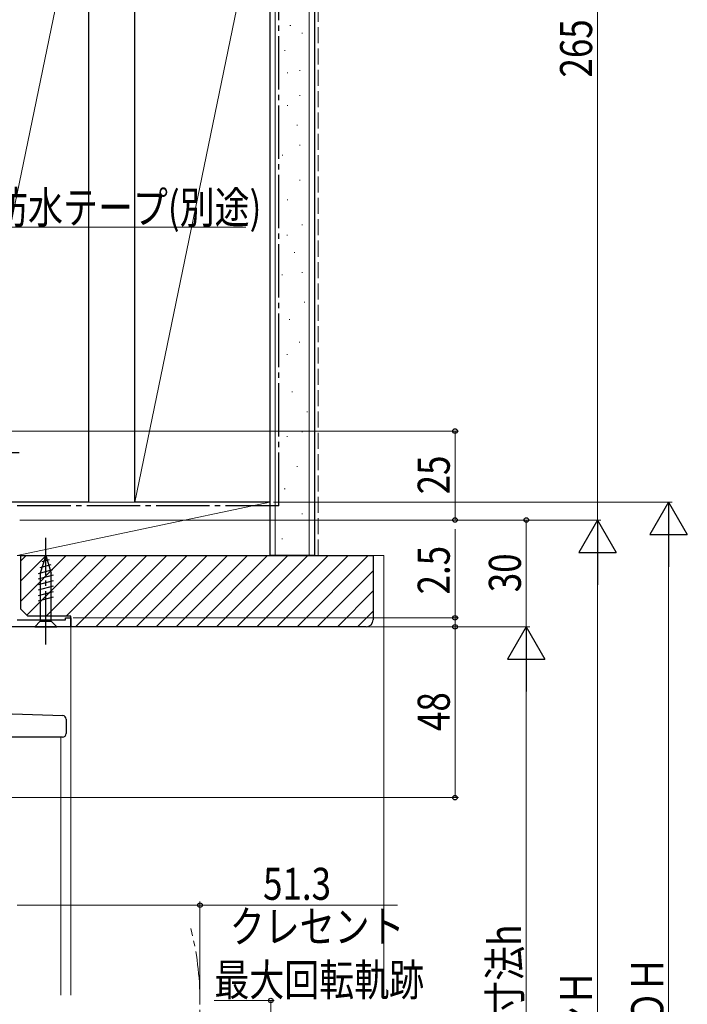
# Model space of a CAD drawing. Extents: x 0 to 1980, y 0 to 3207.
# Drawn here: x 546 to 734, y 2148 to 2424 of the extents above; entities that cross this region are included whole.
import ezdxf

# ---------------------------------------------------------------- set-up
doc = ezdxf.new("R2010")
doc.units = 0
doc.linetypes.add('YCENTER_1', pattern=[13, 10, -1, 1, -1])
doc.linetypes.add('YHIDDEN_1', pattern=[4, 3, -1])
for name, color, linetype, lineweight in [('YKK_11', 7, 'CONTINUOUS', 30), ('YKK_12', 2, 'CONTINUOUS', 13), ('YKK_13', 4, 'CONTINUOUS', 30), ('YKK_D', 6, 'CONTINUOUS', 13), ('YSS_K', 3, 'CONTINUOUS', 13), ('YSS_KE', 3, 'CONTINUOUS', 30)]:
    doc.layers.add(name, color=color, linetype=linetype, lineweight=lineweight)
doc.styles.add('text-b', font='extslim2.shx', dxfattribs={"width": 0.8, "bigfont": 'extfont2.shx'})

msp = doc.modelspace()

# ---------------------------------------------------------------- linework, layer by layer
at = {"layer": 'YKK_11', "linetype": 'ByBlock', "lineweight": -2, "ltscale": 0.5}
for p, q in [((545.77, 2255.82), (559.27, 2255.82)), ((559.27, 2255.82), (559.27, 2256.32)), ((559.27, 2256.32), (560.77, 2256.32)), ((560.77, 2256.32), (560.77, 2253.82)), ((560.77, 2253.82), (543.77, 2253.82))]:
    msp.add_line(p, q, dxfattribs=at)
at = {"layer": 'YKK_12', "ltscale": 1.5}
msp.add_line((560.77, 2253.82), (540.6, 2253.82), dxfattribs=at)
at = {"layer": 'YKK_12', "linetype": 'Continuous', "ltscale": 1.5}
for p, q in [((560.77, 2253.82), (560.77, 2150.32)), ((557.97, 2222.83), (557.97, 2150.32))]:
    msp.add_line(p, q, dxfattribs=at)
at = {"layer": 'YKK_12', "linetype": 'YCENTER_1', "ltscale": 1.5}
msp.add_arc((516.88, 2148.81), 80.21, 345.2623, 14.6393, dxfattribs=at)
at = {"layer": 'YKK_13', "linetype": 'YCENTER_1', "ltscale": 1.5}
for p, q in [((511.77, 2302.82), (546.77, 2302.82)), ((553.77, 2248.82), (553.77, 2278.82))]:
    msp.add_line(p, q, dxfattribs=at)
at = {"layer": 'YKK_13', "linetype": 'Continuous', "ltscale": 1.5}
for p, q in [((553.77, 2273.82), (552.22, 2268.9)), ((554.71, 2272.67), (552.66, 2272.12)), ((553.77, 2273.82), (555.32, 2268.9)), ((555.62, 2269.81), (551.67, 2268.75)), ((555.16, 2271.24), (552.13, 2270.43)), ((552.22, 2268.9), (552.22, 2255.37)), ((555.32, 2255.37), (555.32, 2268.9)), ((555.87, 2268.33), (551.67, 2267.2)), ((555.87, 2266.77), (551.67, 2265.65)), ((555.87, 2265.22), (551.67, 2264.09)), ((555.87, 2263.67), (551.67, 2262.54)), ((555.87, 2262.11), (551.67, 2260.99)), ((550.67, 2253.82), (552.22, 2255.37)), ((552.22, 2255.37), (555.32, 2255.37)), ((556.87, 2253.82), (555.32, 2255.37)), ((550.67, 2253.82), (556.87, 2253.82)), ((541.56, 2229.45), (558.53, 2228.86)), ((559.49, 2227.86), (559.49, 2223.83)), ((558.49, 2222.83), (539.57, 2222.83))]:
    msp.add_line(p, q, dxfattribs=at)
for centre, start, end in [((558.49, 2227.86), 0, 88), ((558.49, 2223.83), 270, 360)]:
    msp.add_arc(centre, 1, start, end, dxfattribs=at)
at = {"layer": 'YKK_D', "ltscale": 1.5}
for p, q in [((708.77, 2283.82), (708.77, 2548.82)), ((535.89, 2366.15), (610, 2366.15)), ((519.47, 2308.82), (669.77, 2308.82)), ((668.77, 2308.82), (668.77, 2283.82)), ((617.77, 2288.82), (729.77, 2288.82)), ((546.47, 2283.82), (709.77, 2283.82)), ((546.47, 2283.82), (669.77, 2283.82)), ((546.47, 2283.82), (689.77, 2283.82)), ((546.49, 2283.82), (709.77, 2283.82)), ((688.77, 2253.82), (688.77, 2283.82)), ((668.77, 2256.32), (668.77, 2281.22)), ((728.77, 2278.32), (728.77, 2009.32)), ((708.77, 2273.32), (708.77, 1994.32)), ((561.47, 2256.32), (669.77, 2256.32)), ((668.77, 2253.82), (668.77, 2256.32)), ((561.47, 2253.82), (689.77, 2253.82)), ((561.47, 2253.82), (689.77, 2253.82)), ((561.47, 2253.82), (669.77, 2253.82)), ((561.47, 2253.82), (669.77, 2253.82)), ((668.77, 2253.82), (668.77, 2251.27)), ((668.77, 2205.82), (668.77, 2253.82)), ((688.77, 2024.32), (688.77, 2243.32)), ((539.57, 2205.82), (669.77, 2205.82)), ((545.77, 2175.61), (597.09, 2175.61)), ((597.09, 2149.81), (597.09, 2176.61)), ((597.09, 2175.61), (652.56, 2175.61)), ((601.11, 2148.81), (617.99, 2148.81)), ((616.99, 2148.81), (616.99, 2013.82))]:
    msp.add_line(p, q, dxfattribs=at)
at = {"layer": 'YKK_D', "lineweight": -2}
for p, q in [((728.77, 2288.82), (723.52, 2279.73)), ((728.77, 2288.82), (734.02, 2279.73)), ((728.77, 2288.82), (728.77, 2270.63)), ((708.77, 2283.82), (703.52, 2274.73)), ((708.77, 2283.82), (714.02, 2274.73)), ((708.77, 2283.82), (708.77, 2265.63)), ((723.52, 2279.73), (734.02, 2279.73)), ((703.52, 2274.73), (714.02, 2274.73)), ((688.77, 2253.82), (683.52, 2244.73)), ((688.77, 2253.82), (694.02, 2244.73)), ((688.77, 2253.82), (688.77, 2235.63)), ((683.52, 2244.73), (694.02, 2244.73))]:
    msp.add_line(p, q, dxfattribs=at)
at = {"layer": 'YKK_D', "linetype": 'ByBlock', "lineweight": -2}
for centre, radius in [((668.77, 2308.82), 0.638), ((668.77, 2283.82), 0.637), ((688.77, 2283.82), 0.638), ((668.77, 2256.32), 0.637), ((668.77, 2253.82), 0.638), ((668.77, 2253.82), 0.638), ((668.77, 2205.82), 0.637), ((597.09, 2175.61), 0.637), ((616.99, 2148.81), 0.638)]:
    msp.add_circle(centre, radius, dxfattribs=at)
at = {"layer": 'YSS_K', "linetype": 'Continuous', "ltscale": 1.5}
for p, q in [((618.27, 2273.82), (618.27, 2626.22)), ((627.77, 2273.82), (627.77, 2626.22)), ((565.77, 2472.82), (527.77, 2288.82)), ((616.77, 2472.82), (578.77, 2288.82)), ((622.38, 2422.76), (622.58, 2422.76)), ((625.74, 2420.62), (625.94, 2420.62)), ((620.85, 2415.73), (621.05, 2415.73)), ((625.04, 2410.13), (625.24, 2410.13)), ((621.55, 2409.43), (621.75, 2409.43)), ((625.04, 2403.14), (625.24, 2403.14)), ((621.55, 2400.34), (621.75, 2400.34)), ((624.34, 2394.75), (624.54, 2394.75)), ((625.04, 2389.15), (625.24, 2389.15)), ((620.15, 2386.35), (620.35, 2386.35)), ((625.04, 2379.36), (625.24, 2379.36)), ((621.55, 2373.77), (621.75, 2373.77)), ((625.74, 2366.77), (625.94, 2366.77)), ((621.49, 2363.9), (621.69, 2363.9)), ((623.59, 2359.01), (623.79, 2359.01)), ((620.09, 2352.71), (620.29, 2352.71)), ((625.68, 2353.41), (625.88, 2353.41)), ((626.38, 2345.02), (626.58, 2345.02)), ((622.19, 2340.12), (622.39, 2340.12)), ((624.98, 2333.83), (625.18, 2333.83)), ((621.49, 2330.33), (621.69, 2330.33)), ((622.89, 2319.84), (623.09, 2319.84)), ((627.08, 2314.25), (627.28, 2314.25)), ((625.68, 2308.65), (625.88, 2308.65)), ((621.49, 2307.25), (621.69, 2307.25)), ((624.28, 2298.86), (624.48, 2298.86)), ((620.79, 2292.57), (620.99, 2292.57)), ((616.77, 2288.82), (545.77, 2288.82)), ((616.77, 2288.82), (545.77, 2273.82)), ((616.77, 2273.82), (616.77, 2288.82)), ((625.68, 2285.57), (625.88, 2285.57)), ((620.09, 2278.58), (620.29, 2278.58)), ((545.77, 2273.82), (616.77, 2273.82)), ((546.77, 2272.37), (548.22, 2273.82)), ((546.77, 2266.71), (553.88, 2273.82)), ((546.77, 2261.06), (559.54, 2273.82)), ((548.48, 2257.11), (565.19, 2273.82)), ((553.85, 2256.82), (570.85, 2273.82)), ((559.51, 2256.82), (576.51, 2273.82)), ((562.16, 2253.82), (582.16, 2273.82)), ((567.82, 2253.82), (587.82, 2273.82)), ((573.48, 2253.82), (593.48, 2273.82)), ((579.13, 2253.82), (599.13, 2273.82)), ((584.79, 2253.82), (604.79, 2273.82)), ((590.45, 2253.82), (610.45, 2273.82)), ((596.1, 2253.82), (616.1, 2273.82)), ((601.76, 2253.82), (621.76, 2273.82)), ((607.42, 2253.82), (627.42, 2273.82)), ((613.07, 2253.82), (633.07, 2273.82)), ((618.73, 2253.82), (638.73, 2273.82)), ((624.39, 2253.82), (644.39, 2273.82)), ((630.05, 2253.82), (645.77, 2269.55)), ((635.7, 2253.82), (645.77, 2263.89)), ((641.36, 2253.82), (645.77, 2258.23))]:
    msp.add_line(p, q, dxfattribs=at)
at = {"layer": 'YSS_K', "linetype": 'YHIDDEN_1', "ltscale": 1.5}
msp.add_line((630.27, 2273.82), (630.27, 2626.22), dxfattribs=at)
at = {"layer": 'YSS_K', "ltscale": 1.5}
for p, q in [((645.77, 2273.82), (648.77, 2273.82)), ((648.77, 2273.82), (648.77, 2150.32))]:
    msp.add_line(p, q, dxfattribs=at)
at = {"layer": 'YSS_KE', "linetype": 'YCENTER_1', "ltscale": 1.5}
for q in [(619.27, 2626.22), (545.77, 2287.82)]:
    msp.add_line((619.27, 2287.82), q, dxfattribs=at)
at = {"layer": 'YSS_KE', "linetype": 'Continuous', "ltscale": 1.5}
for p, q in [((629.27, 2626.22), (629.27, 2273.82)), ((616.77, 2500.47), (616.77, 2273.82)), ((565.77, 2472.82), (565.77, 2288.82)), ((578.77, 2288.82), (578.77, 2472.82)), ((616.77, 2472.82), (616.77, 2288.82)), ((565.77, 2288.82), (527.77, 2288.82)), ((616.77, 2288.82), (578.77, 2288.82)), ((629.27, 2273.82), (616.77, 2273.82))]:
    msp.add_line(p, q, dxfattribs=at)
at = {"layer": 'YSS_KE', "linetype": 'ByBlock', "lineweight": -2, "ltscale": 0.5}
for p, q in [((546.77, 2273.82), (645.77, 2273.82)), ((546.77, 2258.82), (546.77, 2273.82)), ((645.77, 2273.82), (645.77, 2255.82)), ((548.77, 2256.82), (546.77, 2258.82)), ((560.77, 2256.82), (548.77, 2256.82)), ((560.77, 2253.82), (560.77, 2256.82)), ((643.77, 2253.82), (560.77, 2253.82))]:
    msp.add_line(p, q, dxfattribs=at)
msp.add_arc((643.77, 2255.82), 2, 270, 360, dxfattribs=at)

# ---------------------------------------------------------------- texts
at = {"layer": 'YKK_D', "style": 'text-b', "width": 0.8}
for s, p in [('265', (707.27, 2408.16)), ('25', (667.27, 2291.04)), ('2.5', (667.27, 2262.92)), ('30', (687.27, 2263.54)), ('48', (667.27, 2224.54)), ('内法基準寸法h', (687.27, 2105.26)), ('ＲＯＨ', (727.27, 2131.58)), ('サッシＨ', (707.27, 2117.98))]:
    msp.add_text(s, height=9, rotation=90, dxfattribs=at).set_placement(p)
for s, p in [('防水テープ(別途)', (538.96, 2367.15)), ('51.3', (614.82, 2177.11)), ('クレセント', (605.46, 2165.11)), ('最大回転軌跡', (601.14, 2150.11))]:
    msp.add_text(s, height=9, dxfattribs=at).set_placement(p)

doc.saveas('drawing.dxf')
